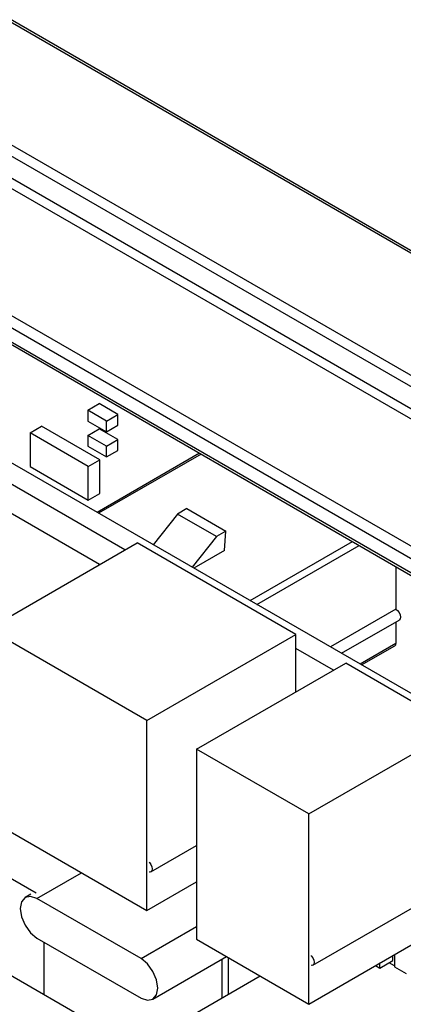
# Model space of a CAD drawing. Units: millimetres. Extents: x -745 to 2000, y -5643 to 2125.
# Drawn here: x 1279 to 1303, y -4590 to -4529 of the extents above; entities that cross this region are included whole.
import ezdxf

# ---------------------------------------------------------------- set-up
doc = ezdxf.new("R2010")
doc.units = ezdxf.units.MM

msp = doc.modelspace()

# ---------------------------------------------------------------- linework, layer by layer
at = {"color": 5, "linetype": 'Continuous', "lineweight": 25}
for p, q in [((1163.677, -4470.636), (1623.296, -4735.969)), ((1622.955, -4736.469), (1163.335, -4471.136)), ((1468.927, -4639.147), (1178.012, -4471.205)), ((1468.78, -4639.231), (1178.012, -4471.374)), ((1163.089, -4472.338), (1622.709, -4737.67)), ((1622.404, -4738.146), (1162.785, -4472.814)), ((1156.651, -4477.103), (1616.27, -4742.436)), ((1615.954, -4743.025), (1156.334, -4477.692)), ((1156.334, -4478.549), (1615.954, -4743.882)), ((1156.438, -4478.778), (1616.057, -4744.111)), ((1309.347, -4574.336), (1268.971, -4551.028)), ((1285.63, -4561.968), (1267.826, -4551.689)), ((1283.336, -4553.361), (1284.043, -4552.952)), ((1284.485, -4554.024), (1283.336, -4553.361)), ((1283.336, -4553.361), (1283.336, -4554.024)), ((1285.192, -4553.616), (1284.043, -4552.952)), ((1283.336, -4554.024), (1284.485, -4554.688)), ((1284.485, -4554.024), (1285.192, -4553.616)), ((1284.485, -4554.688), (1284.485, -4554.024)), ((1285.192, -4554.28), (1285.192, -4553.616)), ((1279.78, -4554.751), (1280.487, -4554.342)), ((1284.079, -4556.416), (1280.487, -4554.342)), ((1283.336, -4554.916), (1284.043, -4554.508)), ((1285.192, -4555.171), (1284.043, -4554.508)), ((1284.485, -4554.688), (1285.192, -4554.28)), ((1283.372, -4556.824), (1279.78, -4554.751)), ((1279.78, -4554.751), (1279.78, -4556.825)), ((1283.336, -4554.916), (1283.336, -4555.58)), ((1284.485, -4555.58), (1283.336, -4554.916)), ((1284.485, -4555.58), (1285.192, -4555.171)), ((1285.192, -4555.835), (1285.192, -4555.171)), ((1283.336, -4555.58), (1284.485, -4556.243)), ((1284.485, -4556.243), (1284.485, -4555.58)), ((1284.485, -4556.243), (1285.192, -4555.835)), ((1283.372, -4556.824), (1284.079, -4556.416)), ((1290.23, -4556.015), (1283.92, -4559.658)), ((1290.318, -4556.066), (1284.008, -4559.708)), ((1284.079, -4558.49), (1284.079, -4556.416)), ((1279.78, -4556.825), (1283.372, -4558.898)), ((1283.372, -4558.898), (1283.372, -4556.824)), ((1225.097, -4557.327), (1323.385, -4614.068)), ((1284.059, -4562.874), (1274.806, -4557.532)), ((1283.372, -4558.898), (1284.079, -4558.49)), ((1289.443, -4559.428), (1288.862, -4559.764)), ((1289.443, -4559.428), (1291.848, -4560.816)), ((1288.862, -4559.764), (1287.371, -4561.65)), ((1291.266, -4561.152), (1288.862, -4559.764)), ((1291.266, -4561.152), (1289.775, -4563.038)), ((1291.848, -4560.816), (1291.266, -4561.152)), ((1291.761, -4562.009), (1291.848, -4560.816)), ((1277.185, -4566.843), (1286.377, -4561.536)), ((1296.166, -4567.187), (1286.377, -4561.536)), ((1293.342, -4565.097), (1299.652, -4561.454)), ((1293.766, -4565.342), (1300.076, -4561.699)), ((1291.761, -4562.009), (1289.877, -4563.097)), ((1302.332, -4563.001), (1302.332, -4565.622)), ((1302.332, -4565.622), (1298.292, -4567.955)), ((1286.973, -4572.494), (1277.185, -4566.843)), ((1298.975, -4568.349), (1302.532, -4566.296)), ((1302.332, -4566.411), (1302.332, -4567.745)), ((1286.973, -4572.494), (1296.166, -4567.187)), ((1296.166, -4570.733), (1296.166, -4567.187)), ((1298.49, -4569.391), (1296.166, -4568.049)), ((1302.332, -4567.745), (1300.131, -4569.016)), ((1300.219, -4569.067), (1302.27, -4567.883)), ((1290.044, -4574.267), (1299.237, -4568.96)), ((1306.152, -4572.952), (1299.237, -4568.96)), ((1286.973, -4584.212), (1286.973, -4572.494)), ((1296.959, -4578.259), (1306.152, -4572.952)), ((1296.959, -4578.259), (1290.044, -4574.267)), ((1290.044, -4574.267), (1290.044, -4585.985)), ((1296.959, -4589.977), (1296.959, -4578.259)), ((1277.185, -4578.561), (1286.973, -4584.212)), ((1287.234, -4581.828), (1290.044, -4580.206)), ((1280.153, -4583.136), (1275.262, -4580.313)), ((1280.203, -4583.468), (1282.943, -4581.886)), ((1286.973, -4584.212), (1290.044, -4582.439)), ((1279.835, -4583.205), (1279.482, -4583.409)), ((1286.624, -4587.174), (1280.203, -4583.468)), ((1297.204, -4587.584), (1304.555, -4583.341)), ((1286.624, -4587.174), (1290.044, -4585.199)), ((1296.959, -4589.977), (1304.555, -4585.592)), ((1280.203, -4585.917), (1286.624, -4589.624)), ((1280.655, -4589.4), (1280.655, -4586.178)), ((1290.044, -4585.985), (1296.959, -4589.977)), ((1287.345, -4589.682), (1291.897, -4587.054)), ((1291.615, -4589.603), (1291.615, -4587.217)), ((1291.985, -4587.106), (1291.985, -4589.389)), ((1301.345, -4587.757), (1302.137, -4587.299)), ((1301.345, -4587.757), (1301.345, -4587.445)), ((1302.242, -4587.62), (1301.912, -4587.429)), ((1302.137, -4587.299), (1302.137, -4586.988)), ((1302.242, -4586.927), (1302.242, -4587.675)), ((1301.075, -4587.601), (1301.345, -4587.757)), ((1302.242, -4587.675), (1302.96, -4588.089)), ((1288.393, -4591.463), (1293.963, -4588.247))]:
    msp.add_line(p, q, dxfattribs=at)
at = {"color": 5, "linetype": 'Continuous', "lineweight": 25, "flags": 128}
for points in [[(1302.332, -4565.622), (1302.44, -4565.71), (1302.532, -4565.834), (1302.593, -4565.975), (1302.615, -4566.112), (1302.593, -4566.225), (1302.532, -4566.296), (1302.532, -4566.296)], [(1287.115, -4581.215), (1287.142, -4581.243), (1287.234, -4581.366), (1287.295, -4581.508), (1287.317, -4581.645), (1287.295, -4581.758), (1287.234, -4581.828), (1287.142, -4581.846), (1287.115, -4581.842)], [(1280.203, -4583.468), (1279.806, -4583.341), (1279.472, -4583.415), (1279.249, -4583.68), (1279.171, -4584.096), (1279.249, -4584.603), (1279.472, -4585.125), (1279.806, -4585.585), (1280.203, -4585.917)], [(1286.624, -4589.624), (1287.021, -4589.75), (1287.356, -4589.676), (1287.578, -4589.411), (1287.656, -4588.995), (1287.578, -4588.489), (1287.356, -4587.967), (1287.021, -4587.506), (1286.624, -4587.174)], [(1297.101, -4586.986), (1297.113, -4586.998), (1297.204, -4587.122), (1297.266, -4587.264), (1297.287, -4587.401), (1297.266, -4587.513), (1297.204, -4587.584), (1297.113, -4587.602), (1297.101, -4587.6)]]:
    msp.add_lwpolyline(points, dxfattribs=at)
at = {"color": 5, "linetype": 'Continuous', "lineweight": 25}
msp.add_arc((1302.189, -4567.764), 0.144, 304.05635, 7.25583, dxfattribs=at)

doc.saveas('drawing.dxf')
